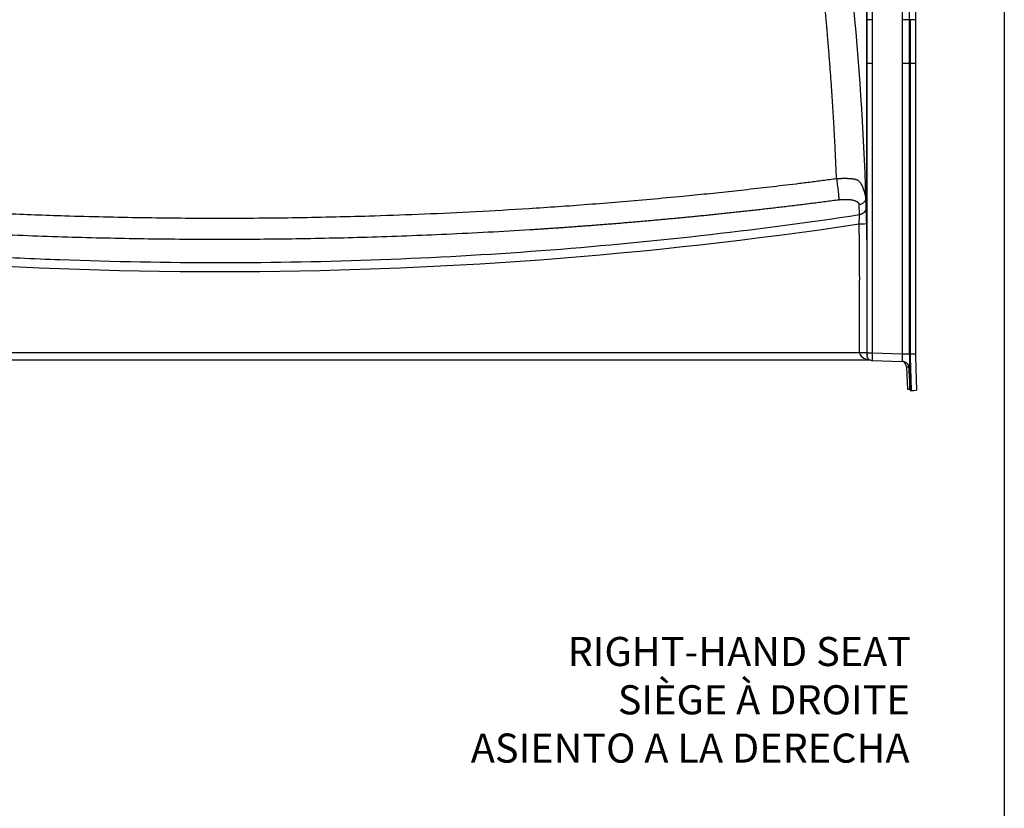
# Model space of a CAD drawing. Units: inches. Extents: x 317 to 480, y 64 to 259.
# Drawn here: x 446 to 480, y 167 to 194 of the extents above; entities that cross this region are included whole.
import ezdxf

# ---------------------------------------------------------------- set-up
doc = ezdxf.new("R2010")
doc.units = ezdxf.units.IN
doc.header["$MEASUREMENT"] = 0
doc.linetypes.add('SLD-Continue', pattern=[0])
doc.layers.add('ARCHITECT', color=179, linetype='SLD-Continue')
doc.styles.add('SLDTEXTSTYLE1', font='ARIAL.TTF')

# ---------------------------------------------------------------- blocks, each defined once
blk = doc.blocks.new('SW_NOTE_8')
at = {"layer": 'ARCHITECT', "color": 0, "char_height": 1, "attachment_point": 3, "style": 'SLDTEXTSTYLE1'}
for s, insert in [('RIGHT-HAND SEAT', (13.219, 1.289)), ('SIÈGE À DROITE', (13.177, -0.371)), ('ASIENTO A LA DERECHA', (13.168, -2.031))]:
    blk.add_mtext(s, dxfattribs=dict(at, insert=insert))

msp = doc.modelspace()

# ---------------------------------------------------------------- linework, layer by layer
at = {"color": 0}
msp.add_line((479.543, 258.878), (479.543, 63.78), dxfattribs=at)
at = {"color": 0, "linetype": 'SLD-Continue', "lineweight": 30}
for p, q in [((474.82, 205.757), (474.82, 194.395)), ((475.003, 205.757), (475.003, 194.395)), ((476.034, 204.382), (476.034, 194.395)), ((476.277, 204.382), (476.277, 194.395)), ((476.491, 204.382), (476.491, 194.395)), ((474.82, 194.395), (474.82, 192.89)), ((475.003, 194.395), (475.003, 192.89)), ((476.034, 194.395), (476.034, 192.89)), ((476.277, 194.395), (476.277, 192.89)), ((476.304, 194.395), (476.304, 192.89)), ((476.491, 194.395), (476.304, 194.395)), ((476.491, 194.395), (476.491, 192.89)), ((474.82, 192.89), (474.82, 182.93)), ((475.003, 192.89), (475.003, 182.93)), ((476.034, 192.89), (476.034, 182.903)), ((476.277, 192.89), (476.277, 182.903)), ((476.304, 192.89), (476.304, 182.903)), ((476.491, 192.89), (476.304, 192.89)), ((476.491, 192.89), (476.491, 182.904)), ((474.57, 187.694), (474.558, 188.039)), ((474.57, 182.953), (474.57, 185.444)), ((474.82, 185.444), (474.82, 182.961)), ((474.82, 185.444), (474.82, 185.444)), ((430.572, 182.953), (474.57, 182.953)), ((474.57, 182.944), (474.57, 182.953)), ((474.82, 182.944), (474.57, 182.944)), ((474.82, 182.944), (474.82, 182.961)), ((474.82, 182.944), (474.82, 182.944)), ((474.82, 182.867), (474.833, 182.799)), ((476.034, 182.903), (475.003, 182.93)), ((476.304, 182.903), (476.277, 182.903)), ((476.304, 182.903), (476.304, 182.903)), ((476.304, 182.903), (476.304, 182.903)), ((476.491, 182.903), (476.304, 182.903)), ((476.491, 182.903), (476.491, 182.904)), ((474.945, 182.694), (430.248, 182.694)), ((475.002, 182.685), (475.003, 182.68)), ((475.003, 182.68), (476.034, 182.653)), ((476.033, 182.662), (476.034, 182.653)), ((476.179, 182.457), (476.219, 181.694)), ((476.255, 182.457), (476.179, 182.457)), ((476.254, 182.506), (476.295, 181.79)), ((476.277, 182.412), (476.304, 181.652)), ((476.295, 181.79), (476.295, 181.907)), ((476.3, 181.694), (476.295, 181.79)), ((476.219, 181.694), (476.3, 181.694)), ((476.3, 181.694), (476.302, 181.694)), ((476.304, 181.652), (476.358, 181.654))]:
    msp.add_line(p, q, dxfattribs=at)
at = {"color": 0, "linetype": 'SLD-Continue', "lineweight": 30, "flags": 128}
for points in [[(476.304, 182.903), (476.306, 182.811), (476.327, 182.039), (476.337, 181.654)], [(476.491, 182.903), (476.494, 182.816), (476.514, 182.044), (476.524, 181.659)], [(476.337, 181.654), (476.318, 181.653), (476.304, 181.652)], [(476.337, 181.654), (476.385, 181.655), (476.434, 181.656), (476.524, 181.659)], [(476.358, 181.654), (476.381, 181.655), (476.403, 181.655)]]:
    msp.add_lwpolyline(points, dxfattribs=at)
at = {"color": 0, "linetype": 'SLD-Continue', "lineweight": 30}
for centre, radius, start, end in [((474.576, 189.181), 1.806, 269.2039, 277.1526), ((474.632, 184.751), 1.799, 268.0117, 275.9858), ((476.006, 182.444), 0.25, 2.9999, 27.3198)]:
    msp.add_arc(centre, radius, start, end, dxfattribs=at)
for centre, major_axis, ratio, start_param, end_param in [((452.571, 333.969), (0, 148.232), 0.999797, 2.992732, 3.290453), ((475.07, 182.944), (0.5, 0), 0.500044, 3.141593, 4.404388), ((475.07, 182.944), (0, 0.25), 0.999825, 1.570796, 1.626388), ((475.07, 182.944), (0, 0.25), 0.999825, 1.676164, 1.857139), ((475.929, 182.444), (0.25, 0), 0.999993, 0.052359, 1.012668), ((476.229, 182.957), (-0.026, 0.5), 0.003834, 3.141392, 3.585347)]:
    msp.add_ellipse(centre, major_axis=major_axis, ratio=ratio, start_param=start_param, end_param=end_param, dxfattribs=at)
for points, knots in [([(474.82, 186.823), (474.819, 189.562), (474.816, 195.513), (474.805, 201.464), (474.799, 204.676)], [0, 0, 0, 0, 0.4602103, 1, 1, 1, 1]), ([(473.774, 188.936), (473.772, 188.999), (473.767, 189.125), (473.759, 189.313), (473.751, 189.5), (473.743, 189.686), (473.734, 189.872), (473.725, 190.058), (473.716, 190.242), (473.706, 190.426), (473.696, 190.61), (473.686, 190.792), (473.675, 190.974), (473.664, 191.156), (473.653, 191.337), (473.642, 191.517), (473.63, 191.696), (473.618, 191.875), (473.606, 192.054), (473.594, 192.232), (473.581, 192.409), (473.568, 192.585), (473.555, 192.761), (473.541, 192.937), (473.528, 193.112), (473.514, 193.286), (473.499, 193.46), (473.485, 193.634), (473.47, 193.806), (473.456, 193.979), (473.441, 194.15), (473.425, 194.322), (473.41, 194.493), (473.394, 194.663), (473.378, 194.833), (473.362, 195.002), (473.351, 195.115), (473.346, 195.171)], [0, 0, 0, 0, 0.030204, 0.0603, 0.090291, 0.120176, 0.149957, 0.179634, 0.209209, 0.238682, 0.268055, 0.297328, 0.326502, 0.355578, 0.384558, 0.413442, 0.442232, 0.470928, 0.499532, 0.528044, 0.556467, 0.5848, 0.613046, 0.641206, 0.66928, 0.69727, 0.725178, 0.753004, 0.78075, 0.808417, 0.836007, 0.863521, 0.89096, 0.918326, 0.94562, 0.972845, 1, 1, 1, 1]), ([(475.003, 194.395), (474.979, 194.395), (474.931, 194.395), (474.871, 194.395), (474.829, 194.395), (474.823, 194.395), (474.82, 194.395)], [0, 0, 0, 0, 0.249272, 0.500614, 0.749804, 1, 1, 1, 1]), ([(476.277, 194.395), (476.272, 194.395), (476.261, 194.395), (476.196, 194.395), (476.117, 194.395), (476.062, 194.395), (476.034, 194.395)], [0, 0, 0, 0, 0.27965, 0.560089, 0.779098, 1, 1, 1, 1]), ([(475.003, 192.89), (474.979, 192.89), (474.931, 192.89), (474.871, 192.89), (474.829, 192.89), (474.823, 192.89), (474.82, 192.89)], [0, 0, 0, 0, 0.249272, 0.500614, 0.749804, 1, 1, 1, 1]), ([(476.277, 192.89), (476.272, 192.89), (476.261, 192.89), (476.196, 192.89), (476.117, 192.89), (476.062, 192.89), (476.034, 192.89)], [0, 0, 0, 0, 0.27965, 0.560089, 0.779098, 1, 1, 1, 1]), ([(431.368, 188.936), (431.453, 188.925), (431.623, 188.903), (431.878, 188.87), (432.131, 188.837), (432.383, 188.806), (432.633, 188.775), (432.881, 188.744), (433.128, 188.714), (433.373, 188.685), (433.617, 188.656), (433.859, 188.628), (434.1, 188.601), (434.339, 188.574), (434.576, 188.547), (434.812, 188.522), (435.047, 188.496), (435.28, 188.471), (435.511, 188.447), (435.741, 188.423), (435.97, 188.4), (436.197, 188.377), (436.422, 188.355), (437.034, 188.295), (438.018, 188.204), (439.362, 188.091), (440.664, 187.993), (441.884, 187.911), (443.03, 187.842), (444.109, 187.784), (445.167, 187.735), (446.209, 187.692), (447.344, 187.653), (448.573, 187.62), (449.903, 187.594), (451.23, 187.579), (452.121, 187.575), (453.01, 187.575), (453.9, 187.579), (455.227, 187.593), (456.556, 187.62), (458.016, 187.659), (459.624, 187.718), (461.393, 187.801), (462.923, 187.889), (464.21, 187.975), (465.242, 188.05), (466.301, 188.134), (467.388, 188.228), (468.259, 188.31), (468.906, 188.373), (469.323, 188.415), (469.745, 188.459), (470.172, 188.504), (470.604, 188.552), (471.042, 188.601), (471.484, 188.652), (471.932, 188.704), (472.385, 188.759), (472.844, 188.816), (473.307, 188.875), (473.618, 188.916), (473.774, 188.936)], [0, 0, 0, 0, 0.006078, 0.012117, 0.018118, 0.02408, 0.030004, 0.035891, 0.041738, 0.047548, 0.05332, 0.059055, 0.064751, 0.07041, 0.076031, 0.081615, 0.087162, 0.092672, 0.098145, 0.103581, 0.108981, 0.114344, 0.119671, 0.124962, 0.157727, 0.189419, 0.22009, 0.249809, 0.275732, 0.301094, 0.325975, 0.350471, 0.37469, 0.40609, 0.437184, 0.468507, 0.499733, 0.5, 0.531214, 0.562527, 0.59362, 0.625021, 0.665556, 0.70706, 0.749973, 0.773704, 0.798036, 0.823006, 0.848644, 0.874976, 0.884707, 0.89456, 0.904536, 0.914636, 0.924861, 0.935212, 0.94569, 0.956295, 0.967028, 0.977889, 0.98888, 1, 1, 1, 1]), ([(473.774, 188.936), (473.78, 188.936), (473.793, 188.937), (473.811, 188.938), (473.829, 188.939), (473.847, 188.939), (473.865, 188.94), (473.883, 188.941), (473.9, 188.941), (473.918, 188.942), (473.935, 188.942), (473.952, 188.943), (473.969, 188.943), (473.986, 188.943), (474.003, 188.944), (474.019, 188.944), (474.036, 188.944), (474.051, 188.944), (474.067, 188.944), (474.083, 188.944), (474.098, 188.944), (474.113, 188.943), (474.128, 188.943), (474.142, 188.943), (474.157, 188.942), (474.171, 188.942), (474.184, 188.941), (474.198, 188.941), (474.211, 188.94), (474.224, 188.939), (474.237, 188.938), (474.249, 188.938), (474.261, 188.937), (474.273, 188.936), (474.285, 188.935), (474.296, 188.933), (474.307, 188.932), (474.318, 188.931), (474.328, 188.93), (474.339, 188.928), (474.349, 188.927), (474.358, 188.925), (474.368, 188.924), (474.377, 188.922), (474.386, 188.92), (474.395, 188.918), (474.403, 188.917), (474.411, 188.915), (474.419, 188.913), (474.427, 188.911), (474.434, 188.908), (474.441, 188.906), (474.448, 188.904), (474.455, 188.902), (474.462, 188.899), (474.468, 188.897), (474.474, 188.894), (474.48, 188.892), (474.485, 188.889), (474.499, 188.882), (474.52, 188.87), (474.543, 188.85), (474.564, 188.828), (474.585, 188.8), (474.613, 188.757), (474.635, 188.717), (474.65, 188.687), (474.656, 188.673), (474.663, 188.658), (474.67, 188.641), (474.677, 188.622), (474.685, 188.603), (474.692, 188.581), (474.7, 188.558), (474.709, 188.534), (474.717, 188.51), (474.725, 188.486), (474.733, 188.46), (474.741, 188.432), (474.75, 188.401), (474.757, 188.374), (474.762, 188.351), (474.766, 188.333), (474.77, 188.315), (474.773, 188.3), (474.775, 188.285), (474.776, 188.272), (474.776, 188.265), (474.777, 188.261)], [0, 0, 0, 0, 0.010176, 0.020313, 0.030406, 0.040453, 0.050451, 0.060397, 0.070287, 0.080118, 0.089887, 0.099592, 0.109229, 0.118795, 0.128289, 0.137707, 0.147046, 0.156304, 0.165479, 0.174568, 0.183568, 0.192479, 0.201296, 0.210019, 0.218645, 0.227173, 0.235601, 0.243926, 0.252148, 0.260264, 0.268274, 0.276176, 0.283969, 0.291651, 0.299221, 0.306679, 0.314023, 0.321252, 0.328367, 0.335366, 0.342248, 0.349013, 0.355661, 0.362191, 0.368603, 0.374897, 0.381073, 0.38713, 0.393069, 0.39889, 0.404593, 0.410179, 0.415647, 0.420999, 0.426234, 0.431354, 0.43636, 0.441251, 0.44603, 0.450697, 0.476445, 0.50092, 0.520424, 0.543062, 0.576548, 0.628994, 0.638847, 0.649497, 0.660945, 0.673194, 0.687637, 0.70212, 0.716642, 0.734857, 0.753103, 0.771379, 0.789687, 0.808028, 0.832809, 0.858448, 0.884933, 0.902632, 0.919877, 0.936688, 0.953083, 0.969085, 0.984716, 1, 1, 1, 1]), ([(473.774, 188.936), (473.784, 188.865), (473.793, 188.791), (473.811, 188.647), (473.82, 188.576), (473.835, 188.444), (473.842, 188.384), (473.854, 188.279), (473.859, 188.234), (473.862, 188.198)], [0, 0, 0, 0, 0.25, 0.25, 0.5, 0.5, 0.75, 0.75, 1, 1, 1, 1]), ([(474.777, 188.261), (474.777, 188.237), (474.773, 188.211), (474.758, 188.173), (474.752, 188.16), (474.736, 188.136), (474.727, 188.125), (474.706, 188.104), (474.694, 188.094), (474.67, 188.076), (474.656, 188.069), (474.615, 188.05), (474.586, 188.042), (474.558, 188.039)], [0, 0, 0, 0, 0.25, 0.25, 0.375, 0.375, 0.5, 0.5, 0.625, 0.625, 0.75, 0.75, 1, 1, 1, 1]), ([(473.862, 188.198), (473.784, 188.188), (473.629, 188.168), (473.396, 188.138), (473.165, 188.108), (472.935, 188.079), (472.706, 188.051), (472.478, 188.023), (472.252, 187.995), (472.027, 187.968), (471.804, 187.942), (471.581, 187.916), (471.36, 187.89), (471.14, 187.865), (470.922, 187.841), (470.704, 187.816), (470.488, 187.793), (470.273, 187.769), (470.06, 187.747), (469.848, 187.724), (469.637, 187.702), (469.427, 187.681), (469.219, 187.659), (469.012, 187.639), (468.806, 187.618), (468.602, 187.598), (468.398, 187.579), (468.197, 187.56), (467.996, 187.541), (467.797, 187.523), (467.599, 187.505), (467.402, 187.487), (467.206, 187.47), (467.012, 187.453), (466.819, 187.436), (466.628, 187.42), (466.438, 187.404), (466.249, 187.388), (466.061, 187.373), (465.875, 187.358), (465.689, 187.344), (465.506, 187.329), (465.323, 187.315), (465.142, 187.302), (464.962, 187.288), (464.784, 187.275), (464.606, 187.263), (464.43, 187.25), (464.256, 187.238), (464.082, 187.226), (463.91, 187.214), (463.739, 187.203), (463.57, 187.192), (463.402, 187.181), (462.335, 187.114), (460.414, 187.01), (457.68, 186.908), (455.081, 186.852), (452.571, 186.834), (450.061, 186.852), (447.46, 186.908), (444.726, 187.01), (442.745, 187.117), (441.56, 187.193), (441.214, 187.216), (440.861, 187.24), (440.504, 187.265), (440.141, 187.291), (439.772, 187.319), (439.398, 187.348), (439.019, 187.378), (438.635, 187.41), (438.245, 187.443), (437.849, 187.477), (437.448, 187.513), (437.042, 187.551), (436.631, 187.59), (436.214, 187.63), (435.792, 187.673), (435.364, 187.717), (434.932, 187.762), (434.493, 187.81), (434.05, 187.86), (433.601, 187.911), (433.147, 187.964), (432.688, 188.02), (432.223, 188.077), (431.753, 188.136), (431.438, 188.177), (431.28, 188.198)], [0, 0, 0, 0, 0.005524, 0.011016, 0.016478, 0.021909, 0.027309, 0.032678, 0.038016, 0.043323, 0.048599, 0.053844, 0.059058, 0.064241, 0.069393, 0.074514, 0.079604, 0.084664, 0.089692, 0.094689, 0.099656, 0.104591, 0.109496, 0.11437, 0.119212, 0.124024, 0.128805, 0.133555, 0.138274, 0.142962, 0.147619, 0.152245, 0.156841, 0.161405, 0.165939, 0.170441, 0.174913, 0.179353, 0.183763, 0.188142, 0.19249, 0.196807, 0.201093, 0.205349, 0.209573, 0.213767, 0.217929, 0.222061, 0.226162, 0.230232, 0.234271, 0.238279, 0.242256, 0.246202, 0.250118, 0.317344, 0.381398, 0.442282, 0.500001, 0.557729, 0.61863, 0.682708, 0.749968, 0.75798, 0.76612, 0.774389, 0.782785, 0.79131, 0.799964, 0.808745, 0.817655, 0.826694, 0.835861, 0.845156, 0.854579, 0.864131, 0.873812, 0.883621, 0.893558, 0.903624, 0.913818, 0.924141, 0.934592, 0.945172, 0.95588, 0.966717, 0.977683, 0.988777, 1, 1, 1, 1]), ([(474.558, 188.039), (474.558, 188.041), (474.558, 188.044), (474.557, 188.05), (474.556, 188.055), (474.555, 188.06), (474.553, 188.065), (474.551, 188.07), (474.548, 188.075), (474.545, 188.08), (474.541, 188.085), (474.538, 188.09), (474.533, 188.095), (474.529, 188.1), (474.521, 188.108), (474.508, 188.119), (474.488, 188.132), (474.466, 188.144), (474.44, 188.156), (474.409, 188.168), (474.373, 188.179), (474.337, 188.187), (474.299, 188.193), (474.261, 188.199), (474.227, 188.203), (474.201, 188.205), (474.183, 188.206), (474.165, 188.207), (474.147, 188.208), (474.128, 188.208), (474.11, 188.208), (474.089, 188.208), (474.058, 188.207), (474.024, 188.206), (473.994, 188.205), (473.976, 188.205), (473.962, 188.205), (473.949, 188.205), (473.933, 188.204), (473.915, 188.203), (473.896, 188.202), (473.879, 188.2), (473.867, 188.199), (473.862, 188.198)], [0, 0, 0, 0, 0.011451, 0.022924, 0.034434, 0.045995, 0.057623, 0.069332, 0.081134, 0.093044, 0.105076, 0.117241, 0.129552, 0.142021, 0.15466, 0.193398, 0.232416, 0.271953, 0.312242, 0.361443, 0.411628, 0.463183, 0.50414, 0.550937, 0.60369, 0.623706, 0.644032, 0.664691, 0.685707, 0.707101, 0.728895, 0.743934, 0.778262, 0.831875, 0.855614, 0.878793, 0.889888, 0.904099, 0.921432, 0.943165, 0.963481, 0.982413, 1, 1, 1, 1]), ([(474.788, 187.915), (474.789, 187.888), (474.784, 187.862), (474.763, 187.812), (474.747, 187.788), (474.708, 187.748), (474.683, 187.731), (474.63, 187.706), (474.6, 187.697), (474.57, 187.694)], [0, 0, 0, 0, 0.25, 0.25, 0.5, 0.5, 0.75, 0.75, 1, 1, 1, 1]), ([(474.788, 187.915), (474.789, 187.888), (474.79, 187.855), (474.791, 187.809), (474.791, 187.799), (474.792, 187.779), (474.792, 187.768), (474.793, 187.737), (474.793, 187.715), (474.795, 187.67), (474.795, 187.646), (474.796, 187.609), (474.796, 187.597), (474.797, 187.572), (474.797, 187.559), (474.799, 187.495), (474.8, 187.443), (474.801, 187.39)], [0, 0, 0, 0, 0.25, 0.25, 0.3125, 0.3125, 0.375, 0.375, 0.5, 0.5, 0.625, 0.625, 0.6875, 0.6875, 0.75, 0.75, 1, 1, 1, 1]), ([(430.572, 187.694), (431.484, 187.557), (432.397, 187.428), (433.768, 187.248), (434.226, 187.19), (435.141, 187.078), (435.599, 187.025), (437.888, 186.767), (439.723, 186.596), (442.48, 186.39), (443.399, 186.33), (444.78, 186.253), (445.24, 186.229), (446.161, 186.186), (446.621, 186.167), (448.924, 186.081), (450.763, 186.048), (456.277, 186.049), (459.946, 186.186), (467.269, 186.735), (470.923, 187.145), (474.57, 187.694)], [0, 0, 0, 0, 0.0625, 0.0625, 0.09375, 0.09375, 0.125, 0.125, 0.25, 0.25, 0.3125, 0.3125, 0.34375, 0.34375, 0.375, 0.375, 0.5, 0.5, 0.75, 0.75, 1, 1, 1, 1]), ([(474.551, 187.376), (474.553, 187.408), (474.555, 187.44), (474.558, 187.486), (474.559, 187.501), (474.56, 187.531), (474.561, 187.545), (474.563, 187.572), (474.564, 187.586), (474.565, 187.611), (474.566, 187.624), (474.568, 187.658), (474.569, 187.677), (474.57, 187.694)], [0, 0, 0, 0, 0.25, 0.25, 0.375, 0.375, 0.5, 0.5, 0.625, 0.625, 0.75, 0.75, 1, 1, 1, 1]), ([(474.801, 187.39), (474.804, 187.223), (474.816, 186.605), (474.819, 185.988), (474.82, 185.537)], [0, 0, 0, 0, 0.269699, 1, 1, 1, 1]), ([(475.003, 182.93), (474.98, 182.93), (474.944, 182.93), (474.902, 182.93), (474.873, 182.93), (474.849, 182.93), (474.827, 182.93), (474.823, 182.93), (474.82, 182.93)], [0, 0, 0, 0, 0.239815, 0.36859, 0.499999, 0.631408, 0.760184, 1, 1, 1, 1]), ([(474.82, 182.93), (474.82, 182.922), (474.82, 182.905), (474.82, 182.885), (474.82, 182.87), (474.82, 182.868), (474.82, 182.867)], [0, 0, 0, 0, 0.250002, 0.500001, 0.749999, 1, 1, 1, 1]), ([(474.828, 182.815), (474.827, 182.818), (474.824, 182.828), (474.823, 182.834), (474.823, 182.834), (474.823, 182.834), (474.823, 182.834), (474.823, 182.834), (474.823, 182.834), (474.823, 182.834), (474.823, 182.834), (474.823, 182.834), (474.823, 182.834), (474.823, 182.834), (474.823, 182.834), (474.823, 182.834), (474.823, 182.834), (474.823, 182.834), (474.823, 182.834), (474.823, 182.834)], [0, 0, 0, 0, 0.038369, 0.119103, 0.202482, 0.290473, 0.371557, 0.395614, 0.420086, 0.448127, 0.479933, 0.515505, 0.566341, 0.623303, 0.686391, 0.755604, 0.830944, 0.912409, 1, 1, 1, 1]), ([(474.829, 182.811), (474.829, 182.811), (474.829, 182.812), (474.829, 182.811), (474.829, 182.81), (474.83, 182.809), (474.83, 182.807), (474.832, 182.802), (474.835, 182.795), (474.84, 182.784), (474.843, 182.778), (474.843, 182.778), (474.84, 182.783), (474.836, 182.794), (474.833, 182.801)], [0, 0, 0, 0, 0.015299, 0.080535, 0.143531, 0.204287, 0.262803, 0.391877, 0.50852, 0.602368, 0.693025, 0.78366, 0.874313, 1, 1, 1, 1]), ([(474.833, 182.799), (474.841, 182.782), (474.858, 182.748), (474.901, 182.711), (474.95, 182.688), (474.985, 182.686), (475.002, 182.685)], [0, 0, 0, 0, 0.253588, 0.512034, 0.764043, 1, 1, 1, 1]), ([(475.003, 182.93), (475.003, 182.913), (475.002, 182.879), (475.001, 182.817), (475.001, 182.748), (475.001, 182.704), (475.002, 182.687), (475.002, 182.685), (475.002, 182.685)], [0, 0, 0, 0, 0.149024, 0.294191, 0.571683, 0.849156, 0.994327, 1, 1, 1, 1]), ([(476.034, 182.903), (476.033, 182.87), (476.032, 182.804), (476.031, 182.723), (476.032, 182.671), (476.033, 182.664), (476.033, 182.662)], [0, 0, 0, 0, 0.284567, 0.569134, 0.853701, 1, 1, 1, 1]), ([(476.277, 182.903), (476.273, 182.903), (476.264, 182.903), (476.207, 182.903), (476.128, 182.903), (476.065, 182.903), (476.034, 182.903)], [0, 0, 0, 0, 0.249675, 0.499996, 0.75032, 1, 1, 1, 1]), ([(476.277, 182.903), (476.278, 182.87), (476.28, 182.805), (476.283, 182.709), (476.284, 182.622), (476.284, 182.547), (476.284, 182.484), (476.283, 182.438), (476.28, 182.413), (476.278, 182.412), (476.277, 182.412)], [0, 0, 0, 0, 0.1250826, 0.2500629, 0.3750214, 0.50004, 0.6250486, 0.749916, 0.8747948, 1, 1, 1, 1]), ([(476.033, 182.658), (476.052, 182.655), (476.089, 182.65), (476.142, 182.627), (476.19, 182.597), (476.214, 182.569), (476.226, 182.555)], [0, 0, 0, 0, 0.250413, 0.502883, 0.752188, 1, 1, 1, 1]), ([(476.219, 182.558), (476.233, 182.54), (476.267, 182.498), (476.274, 182.443), (476.277, 182.412)], [0, 0, 0, 0, 0.41401, 1, 1, 1, 1])]:
    msp.add_open_spline(points, degree=3, knots=knots, dxfattribs=at)
for points in [[(474.316, 195.276), (474.543, 192.943), (474.704, 190.605), (474.777, 188.261)], [(474.777, 188.261), (474.781, 188.146), (474.785, 188.03), (474.788, 187.915)], [(474.571, 185.444), (474.571, 186.088), (474.564, 186.732), (474.551, 187.376)]]:
    msp.add_open_spline(points, degree=3, dxfattribs=at)

# ---------------------------------------------------------------- block references
at = {"color": 0}
msp.add_blockref('SW_NOTE_8', (463.117, 171.891), dxfattribs=at)

doc.saveas('drawing.dxf')
